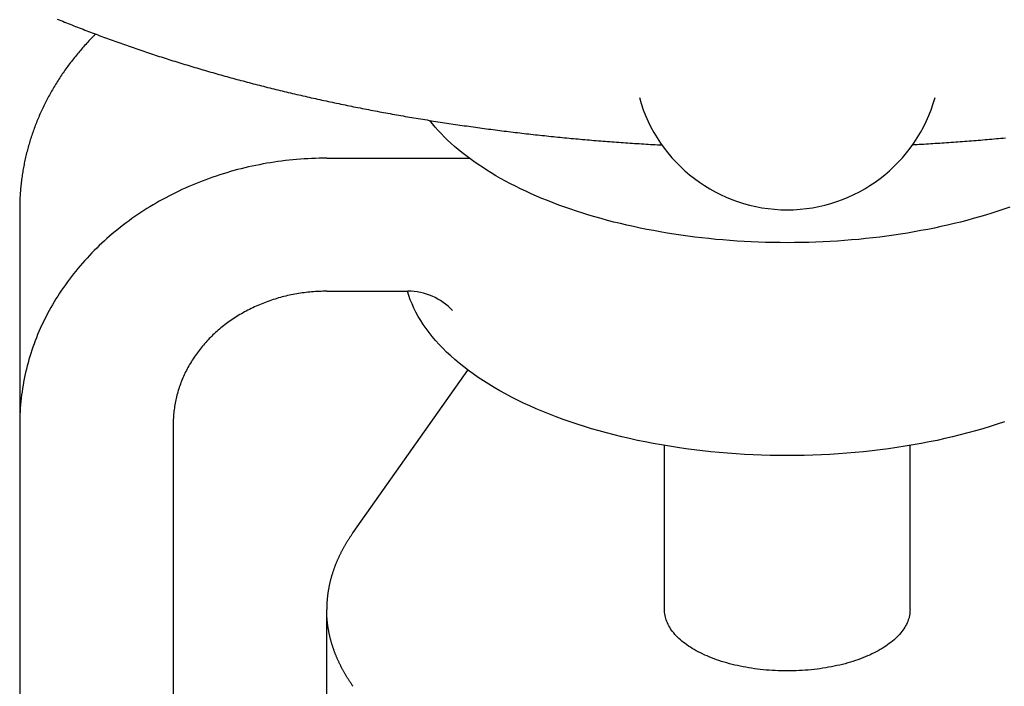
# Model space of a CAD drawing. Extents: x 54 to 1227, y 21 to 846.
# Drawn here: x 353 to 385, y 357 to 379 of the extents above; entities that cross this region are included whole.
import ezdxf

# ---------------------------------------------------------------- set-up
doc = ezdxf.new("R2010")
doc.units = 0
doc.header["$LTSCALE"] = 12
doc.layers.get('0').update_dxf_attribs({"linetype": 'CONTINUOUS'})

msp = doc.modelspace()

# ---------------------------------------------------------------- linework, layer by layer
for p, q in [((362.803, 374.208), (367.447, 374.208)), ((352.803, 372.547), (352.803, 339.905)), ((362.803, 369.878), (365.447, 369.878)), ((363.662, 362.022), (367.403, 367.313)), ((357.803, 365.547), (357.803, 339.905)), ((373.803, 359.521), (373.803, 364.858)), ((381.803, 359.521), (381.803, 364.858)), ((362.803, 353.748), (362.803, 359.521))]:
    msp.add_line(p, q)
for points in [[(354.027, 378.737, 0), (354.086, 378.713, 0), (354.146, 378.688, 0), (354.205, 378.664, 0), (354.265, 378.64, 0), (354.325, 378.616, 0), (354.385, 378.592, 0), (354.444, 378.568, 0), (354.504, 378.544, 0), (354.564, 378.52, 0), (354.625, 378.497, 0), (354.685, 378.473, 0), (354.745, 378.45, 0), (354.805, 378.426, 0), (354.866, 378.403, 0), (354.926, 378.379, 0), (354.987, 378.356, 0), (355.048, 378.333, 0), (355.109, 378.31, 0), (355.169, 378.287, 0), (355.23, 378.264, 0), (355.291, 378.241, 0), (355.352, 378.218, 0), (355.414, 378.195, 0), (355.475, 378.172, 0), (355.536, 378.15, 0), (355.598, 378.127, 0), (355.659, 378.105, 0), (355.721, 378.082, 0), (355.782, 378.06, 0), (355.844, 378.037, 0), (355.906, 378.015, 0), (355.968, 377.993, 0), (356.03, 377.971, 0), (356.092, 377.949, 0), (356.154, 377.927, 0), (356.216, 377.905, 0), (356.278, 377.883, 0), (356.34, 377.862, 0), (356.403, 377.84, 0), (356.465, 377.818, 0), (356.528, 377.797, 0), (356.59, 377.775, 0), (356.653, 377.754, 0), (356.716, 377.733, 0), (356.779, 377.711, 0), (356.842, 377.69, 0), (356.905, 377.669, 0), (356.968, 377.648, 0), (357.031, 377.627, 0), (357.094, 377.606, 0), (357.157, 377.585, 0), (357.221, 377.565, 0), (357.284, 377.544, 0), (357.348, 377.523, 0), (357.411, 377.503, 0), (357.475, 377.482, 0), (357.539, 377.462, 0), (357.602, 377.442, 0), (357.666, 377.421, 0), (357.73, 377.401, 0), (357.794, 377.381, 0), (357.858, 377.361, 0), (357.922, 377.341, 0), (357.987, 377.321, 0), (358.051, 377.301, 0), (358.115, 377.281, 0), (358.18, 377.262, 0), (358.244, 377.242, 0), (358.309, 377.222, 0), (358.373, 377.203, 0), (358.438, 377.184, 0), (358.503, 377.164, 0), (358.568, 377.145, 0), (358.633, 377.126, 0), (358.698, 377.107, 0), (358.763, 377.087, 0), (358.828, 377.068, 0), (358.893, 377.05, 0), (358.958, 377.031, 0), (359.024, 377.012, 0), (359.089, 376.993, 0), (359.154, 376.975, 0), (359.22, 376.956, 0), (359.285, 376.937, 0), (359.351, 376.919, 0), (359.417, 376.901, 0), (359.483, 376.882, 0), (359.548, 376.864, 0), (359.614, 376.846, 0), (359.68, 376.828, 0), (359.746, 376.81, 0), (359.813, 376.792, 0), (359.879, 376.774, 0), (359.945, 376.756, 0), (360.011, 376.738, 0), (360.078, 376.721, 0), (360.144, 376.703, 0), (360.211, 376.686, 0), (360.277, 376.668, 0), (360.344, 376.651, 0), (360.41, 376.633, 0), (360.477, 376.616, 0), (360.544, 376.599, 0), (360.611, 376.582, 0), (360.678, 376.565, 0), (360.745, 376.548, 0), (360.812, 376.531, 0), (360.879, 376.514, 0), (360.946, 376.497, 0), (361.013, 376.481, 0), (361.081, 376.464, 0), (361.148, 376.447, 0), (361.215, 376.431, 0), (361.283, 376.415, 0), (361.35, 376.398, 0), (361.418, 376.382, 0), (361.486, 376.366, 0), (361.553, 376.35, 0), (361.621, 376.334, 0), (361.689, 376.318, 0), (361.757, 376.302, 0), (361.825, 376.286, 0), (361.893, 376.27, 0), (361.961, 376.254, 0), (362.029, 376.239, 0), (362.097, 376.223, 0), (362.166, 376.208, 0), (362.234, 376.192, 0), (362.302, 376.177, 0), (362.371, 376.161, 0), (362.439, 376.146, 0), (362.508, 376.131, 0), (362.576, 376.116, 0), (362.645, 376.101, 0), (362.714, 376.086, 0), (362.782, 376.071, 0), (362.851, 376.056, 0), (362.92, 376.042, 0), (362.989, 376.027, 0), (363.058, 376.012, 0), (363.127, 375.998, 0), (363.196, 375.983, 0), (363.265, 375.969, 0), (363.334, 375.955, 0), (363.403, 375.941, 0), (363.473, 375.926, 0), (363.542, 375.912, 0), (363.612, 375.898, 0), (363.681, 375.884, 0), (363.75, 375.87, 0), (363.82, 375.857, 0), (363.89, 375.843, 0), (363.959, 375.829, 0), (364.029, 375.816, 0), (364.099, 375.802, 0), (364.168, 375.789, 0), (364.238, 375.775, 0), (364.308, 375.762, 0), (364.378, 375.749, 0), (364.448, 375.735, 0), (364.518, 375.722, 0), (364.588, 375.709, 0), (364.658, 375.696, 0), (364.729, 375.683, 0), (364.799, 375.671, 0), (364.869, 375.658, 0), (364.94, 375.645, 0), (365.01, 375.632, 0), (365.08, 375.62, 0), (365.151, 375.607, 0), (365.221, 375.595, 0), (365.292, 375.583, 0), (365.363, 375.57, 0), (365.433, 375.558, 0), (365.504, 375.546, 0), (365.575, 375.534, 0), (365.645, 375.522, 0), (365.716, 375.51, 0), (365.787, 375.498, 0), (365.858, 375.487, 0), (365.929, 375.475, 0), (366, 375.463, 0), (366.071, 375.452, 0), (366.142, 375.44, 0), (366.213, 375.429, 0), (366.285, 375.418, 0), (366.356, 375.406, 0), (366.427, 375.395, 0), (366.498, 375.384, 0), (366.57, 375.373, 0), (366.641, 375.362, 0), (366.713, 375.351, 0), (366.784, 375.34, 0), (366.856, 375.329, 0), (366.927, 375.319, 0), (366.999, 375.308, 0), (367.07, 375.298, 0), (367.142, 375.287, 0), (367.214, 375.277, 0), (367.286, 375.266, 0), (367.357, 375.256, 0), (367.429, 375.246, 0), (367.501, 375.236, 0), (367.573, 375.226, 0), (367.645, 375.216, 0), (367.717, 375.206, 0), (367.789, 375.196, 0), (367.861, 375.186, 0), (367.933, 375.176, 0), (368.005, 375.167, 0), (368.077, 375.157, 0), (368.15, 375.148, 0), (368.222, 375.138, 0), (368.294, 375.129, 0), (368.366, 375.12, 0), (368.439, 375.111, 0), (368.511, 375.101, 0), (368.584, 375.092, 0), (368.656, 375.083, 0), (368.729, 375.074, 0), (368.801, 375.066, 0), (368.874, 375.057, 0), (368.946, 375.048, 0), (369.019, 375.04, 0), (369.091, 375.031, 0), (369.164, 375.023, 0), (369.237, 375.014, 0), (369.31, 375.006, 0), (369.382, 374.998, 0), (369.455, 374.989, 0), (369.528, 374.981, 0), (369.601, 374.973, 0), (369.674, 374.965, 0), (369.747, 374.957, 0), (369.82, 374.949, 0), (369.893, 374.942, 0), (369.966, 374.934, 0), (370.039, 374.926, 0), (370.112, 374.919, 0), (370.185, 374.911, 0), (370.258, 374.904, 0), (370.331, 374.897, 0), (370.405, 374.889, 0), (370.478, 374.882, 0), (370.551, 374.875, 0), (370.624, 374.868, 0), (370.698, 374.861, 0), (370.771, 374.854, 0), (370.844, 374.847, 0), (370.918, 374.841, 0), (370.991, 374.834, 0), (371.065, 374.827, 0), (371.138, 374.821, 0), (371.212, 374.814, 0), (371.285, 374.808, 0), (371.359, 374.802, 0), (371.432, 374.795, 0), (371.506, 374.789, 0), (371.58, 374.783, 0), (371.653, 374.777, 0), (371.727, 374.771, 0), (371.8, 374.765, 0), (371.874, 374.76, 0), (371.948, 374.754, 0), (372.022, 374.748, 0), (372.095, 374.743, 0), (372.169, 374.737, 0), (372.243, 374.732, 0), (372.317, 374.726, 0), (372.391, 374.721, 0), (372.465, 374.716, 0), (372.538, 374.71, 0), (372.612, 374.705, 0), (372.686, 374.7, 0), (372.76, 374.695, 0), (372.834, 374.691, 0), (372.908, 374.686, 0), (372.982, 374.681, 0), (373.056, 374.676, 0), (373.13, 374.672, 0), (373.204, 374.667, 0), (373.278, 374.663, 0), (373.353, 374.659, 0), (373.427, 374.654, 0), (373.501, 374.65, 0), (373.575, 374.646, 0), (373.649, 374.642, 0), (373.723, 374.638, 0)], [(355.274, 378.247, 0), (355.238, 378.21, 0), (355.201, 378.174, 0), (355.165, 378.137, 0), (355.129, 378.099, 0), (355.093, 378.062, 0), (355.057, 378.024, 0), (355.022, 377.987, 0), (354.987, 377.949, 0), (354.952, 377.911, 0), (354.917, 377.872, 0), (354.883, 377.834, 0), (354.849, 377.795, 0), (354.815, 377.757, 0), (354.781, 377.718, 0), (354.748, 377.679, 0), (354.715, 377.639, 0), (354.682, 377.6, 0), (354.649, 377.56, 0), (354.617, 377.521, 0), (354.585, 377.481, 0), (354.553, 377.441, 0), (354.521, 377.401, 0), (354.49, 377.36, 0), (354.459, 377.32, 0), (354.428, 377.279, 0), (354.398, 377.238, 0), (354.367, 377.198, 0), (354.337, 377.156, 0), (354.308, 377.115, 0), (354.278, 377.074, 0), (354.249, 377.032, 0), (354.22, 376.991, 0), (354.191, 376.949, 0), (354.163, 376.907, 0), (354.135, 376.865, 0), (354.107, 376.823, 0), (354.079, 376.78, 0), (354.052, 376.738, 0), (354.025, 376.695, 0), (353.998, 376.653, 0), (353.972, 376.61, 0), (353.946, 376.567, 0), (353.92, 376.524, 0), (353.894, 376.48, 0), (353.869, 376.437, 0), (353.844, 376.394, 0), (353.819, 376.35, 0), (353.794, 376.306, 0), (353.77, 376.262, 0), (353.746, 376.218, 0), (353.723, 376.174, 0), (353.699, 376.13, 0), (353.676, 376.086, 0), (353.653, 376.041, 0), (353.631, 375.997, 0), (353.609, 375.952, 0), (353.587, 375.908, 0), (353.565, 375.863, 0), (353.544, 375.818, 0), (353.523, 375.773, 0), (353.502, 375.728, 0), (353.482, 375.682, 0), (353.461, 375.637, 0), (353.442, 375.592, 0), (353.422, 375.546, 0), (353.403, 375.5, 0), (353.384, 375.455, 0), (353.365, 375.409, 0), (353.347, 375.363, 0), (353.329, 375.317, 0), (353.311, 375.271, 0), (353.293, 375.225, 0), (353.276, 375.178, 0), (353.259, 375.132, 0), (353.243, 375.086, 0), (353.226, 375.039, 0), (353.21, 374.992, 0), (353.195, 374.946, 0), (353.179, 374.899, 0), (353.164, 374.852, 0), (353.149, 374.805, 0), (353.135, 374.758, 0), (353.121, 374.711, 0), (353.107, 374.664, 0), (353.093, 374.617, 0), (353.08, 374.57, 0), (353.067, 374.523, 0), (353.054, 374.475, 0), (353.042, 374.428, 0), (353.03, 374.38, 0), (353.018, 374.333, 0), (353.007, 374.285, 0), (352.996, 374.238, 0), (352.985, 374.19, 0), (352.974, 374.142, 0), (352.964, 374.094, 0), (352.954, 374.047, 0), (352.945, 373.999, 0), (352.936, 373.951, 0), (352.927, 373.903, 0), (352.918, 373.855, 0), (352.91, 373.807, 0), (352.902, 373.759, 0), (352.894, 373.71, 0), (352.887, 373.662, 0), (352.88, 373.614, 0), (352.873, 373.566, 0), (352.866, 373.517, 0), (352.86, 373.469, 0), (352.854, 373.421, 0), (352.849, 373.372, 0), (352.844, 373.324, 0), (352.839, 373.276, 0), (352.834, 373.227, 0), (352.83, 373.179, 0), (352.826, 373.13, 0), (352.822, 373.082, 0), (352.819, 373.033, 0), (352.816, 372.985, 0), (352.813, 372.936, 0), (352.811, 372.888, 0), (352.809, 372.839, 0), (352.807, 372.79, 0), (352.806, 372.742, 0), (352.805, 372.693, 0), (352.804, 372.645, 0), (352.804, 372.596, 0), (352.803, 372.547, 0)], [(385.049, 372.615, 0), (384.857, 372.548, 0), (384.662, 372.483, 0), (384.465, 372.419, 0), (384.266, 372.358, 0), (384.065, 372.298, 0), (383.861, 372.241, 0), (383.655, 372.185, 0), (383.447, 372.131, 0), (383.237, 372.079, 0), (383.025, 372.029, 0), (382.811, 371.981, 0), (382.596, 371.935, 0), (382.379, 371.891, 0), (382.16, 371.85, 0), (381.94, 371.81, 0), (381.718, 371.772, 0), (381.495, 371.736, 0), (381.271, 371.703, 0), (381.045, 371.672, 0), (380.818, 371.642, 0), (380.59, 371.615, 0), (380.362, 371.59, 0), (380.132, 371.567, 0), (379.901, 371.546, 0), (379.67, 371.528, 0), (379.438, 371.511, 0), (379.206, 371.497, 0), (378.973, 371.485, 0), (378.739, 371.475, 0), (378.506, 371.468, 0), (378.272, 371.462, 0), (378.038, 371.459, 0), (377.803, 371.458, 0), (377.569, 371.459, 0), (377.335, 371.462, 0), (377.101, 371.468, 0), (376.868, 371.475, 0), (376.634, 371.485, 0), (376.401, 371.497, 0), (376.169, 371.511, 0), (375.937, 371.528, 0), (375.706, 371.546, 0), (375.475, 371.567, 0), (375.245, 371.59, 0), (375.017, 371.615, 0), (374.789, 371.642, 0), (374.562, 371.672, 0), (374.336, 371.703, 0), (374.112, 371.736, 0), (373.889, 371.772, 0), (373.667, 371.81, 0), (373.447, 371.85, 0), (373.228, 371.891, 0), (373.011, 371.935, 0), (372.796, 371.981, 0), (372.582, 372.029, 0), (372.37, 372.079, 0), (372.16, 372.131, 0), (371.952, 372.185, 0), (371.746, 372.241, 0), (371.542, 372.298, 0), (371.341, 372.358, 0), (371.141, 372.419, 0), (370.944, 372.483, 0), (370.75, 372.548, 0), (370.558, 372.615, 0), (370.368, 372.684, 0), (370.181, 372.754, 0), (369.997, 372.826, 0), (369.815, 372.9, 0), (369.637, 372.976, 0), (369.461, 373.053, 0), (369.288, 373.132, 0), (369.118, 373.213, 0), (368.951, 373.295, 0), (368.787, 373.379, 0), (368.627, 373.464, 0), (368.469, 373.551, 0), (368.315, 373.639, 0), (368.164, 373.728, 0), (368.017, 373.819, 0), (367.873, 373.912, 0), (367.732, 374.006, 0), (367.595, 374.101, 0), (367.462, 374.197, 0), (367.332, 374.294, 0), (367.206, 374.393, 0), (367.084, 374.493, 0), (366.965, 374.594, 0), (366.851, 374.696, 0), (366.74, 374.799, 0), (366.633, 374.903, 0), (366.529, 375.008, 0), (366.43, 375.114, 0), (366.335, 375.221, 0), (366.244, 375.329, 0), (366.157, 375.438, 0)], [(384.909, 374.861, 0), (384.835, 374.854, 0), (384.762, 374.847, 0), (384.689, 374.841, 0), (384.615, 374.834, 0), (384.542, 374.827, 0), (384.468, 374.821, 0), (384.395, 374.814, 0), (384.321, 374.808, 0), (384.248, 374.802, 0), (384.174, 374.795, 0), (384.101, 374.789, 0), (384.027, 374.783, 0), (383.953, 374.777, 0), (383.88, 374.771, 0), (383.806, 374.765, 0), (383.732, 374.76, 0), (383.659, 374.754, 0), (383.585, 374.748, 0), (383.511, 374.743, 0), (383.437, 374.737, 0), (383.364, 374.732, 0), (383.29, 374.726, 0), (383.216, 374.721, 0), (383.142, 374.716, 0), (383.068, 374.71, 0), (382.994, 374.705, 0), (382.92, 374.7, 0), (382.846, 374.695, 0), (382.772, 374.691, 0), (382.698, 374.686, 0), (382.624, 374.681, 0), (382.55, 374.676, 0), (382.476, 374.672, 0), (382.402, 374.667, 0), (382.328, 374.663, 0), (382.254, 374.659, 0), (382.18, 374.654, 0), (382.106, 374.65, 0), (382.032, 374.646, 0), (381.957, 374.642, 0), (381.883, 374.638, 0)], [(362.803, 374.208, 0), (362.681, 374.207, 0), (362.558, 374.205, 0), (362.435, 374.202, 0), (362.313, 374.197, 0), (362.19, 374.191, 0), (362.068, 374.184, 0), (361.945, 374.176, 0), (361.823, 374.166, 0), (361.701, 374.155, 0), (361.579, 374.143, 0), (361.458, 374.129, 0), (361.336, 374.114, 0), (361.215, 374.098, 0), (361.094, 374.08, 0), (360.973, 374.061, 0), (360.853, 374.041, 0), (360.732, 374.02, 0), (360.612, 373.997, 0), (360.493, 373.973, 0), (360.374, 373.948, 0), (360.255, 373.922, 0), (360.136, 373.894, 0), (360.018, 373.865, 0), (359.901, 373.835, 0), (359.783, 373.803, 0), (359.667, 373.771, 0), (359.55, 373.737, 0), (359.435, 373.701, 0), (359.319, 373.665, 0), (359.204, 373.627, 0), (359.09, 373.589, 0), (358.977, 373.549, 0), (358.863, 373.507, 0), (358.751, 373.465, 0), (358.639, 373.421, 0), (358.528, 373.376, 0), (358.417, 373.33, 0), (358.307, 373.283, 0), (358.198, 373.235, 0), (358.089, 373.185, 0), (357.982, 373.134, 0), (357.874, 373.083, 0), (357.768, 373.03, 0), (357.662, 372.976, 0), (357.558, 372.92, 0), (357.453, 372.864, 0), (357.35, 372.807, 0), (357.248, 372.748, 0), (357.146, 372.689, 0), (357.045, 372.628, 0), (356.945, 372.566, 0), (356.846, 372.503, 0), (356.748, 372.44, 0), (356.651, 372.375, 0), (356.555, 372.309, 0), (356.459, 372.242, 0), (356.365, 372.174, 0), (356.272, 372.105, 0), (356.179, 372.035, 0), (356.088, 371.964, 0), (355.997, 371.892, 0), (355.908, 371.82, 0), (355.82, 371.746, 0), (355.732, 371.671, 0), (355.646, 371.596, 0), (355.561, 371.519, 0), (355.477, 371.442, 0), (355.394, 371.363, 0), (355.312, 371.284, 0), (355.231, 371.204, 0), (355.152, 371.123, 0), (355.073, 371.041, 0), (354.996, 370.959, 0), (354.92, 370.876, 0), (354.845, 370.791, 0), (354.771, 370.706, 0), (354.699, 370.621, 0), (354.628, 370.534, 0), (354.558, 370.447, 0), (354.489, 370.359, 0), (354.421, 370.27, 0), (354.355, 370.181, 0), (354.29, 370.091, 0), (354.226, 370, 0), (354.164, 369.908, 0), (354.103, 369.816, 0), (354.043, 369.723, 0), (353.984, 369.63, 0), (353.927, 369.536, 0), (353.871, 369.441, 0), (353.817, 369.346, 0), (353.764, 369.25, 0), (353.712, 369.154, 0), (353.661, 369.057, 0), (353.612, 368.96, 0), (353.565, 368.862, 0), (353.518, 368.763, 0), (353.473, 368.664, 0), (353.43, 368.565, 0), (353.388, 368.465, 0), (353.347, 368.365, 0), (353.308, 368.264, 0), (353.27, 368.163, 0), (353.234, 368.061, 0), (353.199, 367.96, 0), (353.166, 367.857, 0), (353.134, 367.755, 0), (353.103, 367.652, 0), (353.074, 367.548, 0), (353.046, 367.445, 0), (353.02, 367.341, 0), (352.996, 367.237, 0), (352.972, 367.133, 0), (352.951, 367.028, 0), (352.93, 366.923, 0), (352.912, 366.818, 0), (352.894, 366.713, 0), (352.879, 366.608, 0), (352.864, 366.502, 0), (352.852, 366.396, 0), (352.84, 366.291, 0), (352.831, 366.185, 0), (352.822, 366.079, 0), (352.815, 365.972, 0), (352.81, 365.866, 0), (352.806, 365.76, 0), (352.804, 365.654, 0), (352.803, 365.547, 0)], [(362.803, 369.878, 0), (362.742, 369.877, 0), (362.681, 369.876, 0), (362.619, 369.875, 0), (362.558, 369.872, 0), (362.497, 369.869, 0), (362.436, 369.866, 0), (362.374, 369.862, 0), (362.313, 369.857, 0), (362.252, 369.851, 0), (362.191, 369.845, 0), (362.131, 369.838, 0), (362.07, 369.831, 0), (362.009, 369.823, 0), (361.949, 369.814, 0), (361.888, 369.804, 0), (361.828, 369.794, 0), (361.768, 369.784, 0), (361.708, 369.772, 0), (361.648, 369.76, 0), (361.589, 369.748, 0), (361.529, 369.735, 0), (361.47, 369.721, 0), (361.411, 369.706, 0), (361.352, 369.691, 0), (361.293, 369.675, 0), (361.235, 369.659, 0), (361.177, 369.642, 0), (361.119, 369.624, 0), (361.061, 369.606, 0), (361.004, 369.587, 0), (360.947, 369.568, 0), (360.89, 369.548, 0), (360.833, 369.527, 0), (360.777, 369.506, 0), (360.721, 369.484, 0), (360.666, 369.462, 0), (360.61, 369.439, 0), (360.555, 369.415, 0), (360.501, 369.391, 0), (360.446, 369.366, 0), (360.393, 369.341, 0), (360.339, 369.315, 0), (360.286, 369.289, 0), (360.233, 369.262, 0), (360.18, 369.234, 0), (360.128, 369.206, 0), (360.077, 369.177, 0), (360.026, 369.148, 0), (359.975, 369.118, 0), (359.924, 369.088, 0), (359.874, 369.057, 0), (359.825, 369.025, 0), (359.776, 368.994, 0), (359.727, 368.961, 0), (359.679, 368.928, 0), (359.631, 368.895, 0), (359.584, 368.861, 0), (359.538, 368.826, 0), (359.491, 368.791, 0), (359.446, 368.756, 0), (359.4, 368.72, 0), (359.356, 368.684, 0), (359.312, 368.647, 0), (359.268, 368.609, 0), (359.225, 368.572, 0), (359.182, 368.533, 0), (359.14, 368.495, 0), (359.099, 368.455, 0), (359.058, 368.416, 0), (359.017, 368.376, 0), (358.978, 368.335, 0), (358.938, 368.294, 0), (358.9, 368.253, 0), (358.862, 368.212, 0), (358.824, 368.169, 0), (358.787, 368.127, 0), (358.751, 368.084, 0), (358.715, 368.041, 0), (358.68, 367.997, 0), (358.646, 367.953, 0), (358.612, 367.909, 0), (358.579, 367.864, 0), (358.547, 367.819, 0), (358.515, 367.774, 0), (358.484, 367.728, 0), (358.453, 367.682, 0), (358.423, 367.635, 0), (358.394, 367.589, 0), (358.365, 367.542, 0), (358.337, 367.494, 0), (358.31, 367.447, 0), (358.283, 367.399, 0), (358.258, 367.351, 0), (358.232, 367.302, 0), (358.208, 367.254, 0), (358.184, 367.205, 0), (358.161, 367.155, 0), (358.138, 367.106, 0), (358.117, 367.056, 0), (358.096, 367.006, 0), (358.075, 366.956, 0), (358.056, 366.906, 0), (358.037, 366.855, 0), (358.019, 366.804, 0), (358.001, 366.753, 0), (357.985, 366.702, 0), (357.969, 366.651, 0), (357.953, 366.6, 0), (357.939, 366.548, 0), (357.925, 366.496, 0), (357.912, 366.444, 0), (357.899, 366.392, 0), (357.888, 366.34, 0), (357.877, 366.288, 0), (357.867, 366.235, 0), (357.858, 366.183, 0), (357.849, 366.13, 0), (357.841, 366.078, 0), (357.834, 366.025, 0), (357.827, 365.972, 0), (357.822, 365.919, 0), (357.817, 365.866, 0), (357.813, 365.813, 0), (357.809, 365.76, 0), (357.807, 365.707, 0), (357.805, 365.654, 0), (357.804, 365.601, 0), (357.803, 365.547, 0)], [(384.878, 365.627, 0), (384.646, 365.549, 0), (384.412, 365.474, 0), (384.174, 365.402, 0), (383.932, 365.332, 0), (383.688, 365.265, 0), (383.441, 365.201, 0), (383.191, 365.14, 0), (382.939, 365.081, 0), (382.683, 365.025, 0), (382.426, 364.973, 0), (382.166, 364.922, 0), (381.904, 364.875, 0), (381.64, 364.831, 0), (381.374, 364.79, 0), (381.106, 364.752, 0), (380.836, 364.716, 0), (380.566, 364.684, 0), (380.293, 364.655, 0), (380.02, 364.629, 0), (379.745, 364.605, 0), (379.47, 364.585, 0), (379.193, 364.568, 0), (378.916, 364.554, 0), (378.638, 364.543, 0), (378.36, 364.536, 0), (378.082, 364.531, 0), (377.803, 364.53, 0), (377.525, 364.531, 0), (377.247, 364.536, 0), (376.969, 364.543, 0), (376.691, 364.554, 0), (376.414, 364.568, 0), (376.137, 364.585, 0), (375.862, 364.605, 0), (375.587, 364.629, 0), (375.314, 364.655, 0), (375.041, 364.684, 0), (374.77, 364.716, 0), (374.501, 364.752, 0), (374.233, 364.79, 0), (373.967, 364.831, 0), (373.703, 364.875, 0), (373.441, 364.922, 0), (373.181, 364.973, 0), (372.924, 365.025, 0), (372.668, 365.081, 0), (372.416, 365.14, 0), (372.166, 365.201, 0), (371.919, 365.265, 0), (371.674, 365.332, 0), (371.433, 365.402, 0), (371.195, 365.474, 0), (370.96, 365.549, 0), (370.729, 365.627, 0), (370.501, 365.707, 0), (370.277, 365.789, 0), (370.056, 365.875, 0), (369.84, 365.962, 0), (369.627, 366.052, 0), (369.419, 366.144, 0), (369.214, 366.239, 0), (369.014, 366.336, 0), (368.818, 366.435, 0), (368.627, 366.536, 0), (368.44, 366.639, 0), (368.258, 366.744, 0), (368.08, 366.852, 0), (367.908, 366.961, 0), (367.74, 367.072, 0), (367.577, 367.185, 0), (367.42, 367.3, 0), (367.267, 367.417, 0), (367.12, 367.535, 0), (366.978, 367.655, 0), (366.841, 367.776, 0), (366.71, 367.899, 0), (366.585, 368.023, 0), (366.465, 368.149, 0), (366.35, 368.276, 0), (366.242, 368.404, 0), (366.139, 368.533, 0), (366.041, 368.664, 0), (365.95, 368.795, 0), (365.865, 368.928, 0), (365.785, 369.061, 0), (365.711, 369.196, 0), (365.644, 369.331, 0), (365.582, 369.467, 0), (365.527, 369.603, 0), (365.478, 369.74, 0), (365.434, 369.878, 0)], [(363.662, 362.022, 0), (363.648, 362.003, 0), (363.635, 361.984, 0), (363.622, 361.965, 0), (363.609, 361.946, 0), (363.596, 361.927, 0), (363.584, 361.909, 0), (363.571, 361.89, 0), (363.559, 361.871, 0), (363.546, 361.852, 0), (363.534, 361.833, 0), (363.522, 361.814, 0), (363.509, 361.795, 0), (363.497, 361.776, 0), (363.485, 361.757, 0), (363.474, 361.738, 0), (363.462, 361.719, 0), (363.45, 361.7, 0), (363.439, 361.681, 0), (363.427, 361.662, 0), (363.416, 361.643, 0), (363.405, 361.624, 0), (363.394, 361.604, 0), (363.383, 361.585, 0), (363.372, 361.566, 0), (363.361, 361.547, 0), (363.35, 361.528, 0), (363.34, 361.509, 0), (363.329, 361.489, 0), (363.319, 361.47, 0), (363.308, 361.451, 0), (363.298, 361.432, 0), (363.288, 361.412, 0), (363.278, 361.393, 0), (363.268, 361.374, 0), (363.258, 361.355, 0), (363.249, 361.335, 0), (363.239, 361.316, 0), (363.23, 361.297, 0), (363.22, 361.277, 0), (363.211, 361.258, 0), (363.202, 361.238, 0), (363.193, 361.219, 0), (363.184, 361.2, 0), (363.175, 361.18, 0), (363.166, 361.161, 0), (363.158, 361.141, 0), (363.149, 361.122, 0), (363.141, 361.102, 0), (363.132, 361.083, 0), (363.124, 361.064, 0), (363.116, 361.044, 0), (363.108, 361.024, 0), (363.1, 361.005, 0), (363.092, 360.985, 0), (363.084, 360.966, 0), (363.077, 360.946, 0), (363.069, 360.927, 0), (363.062, 360.907, 0), (363.054, 360.888, 0), (363.047, 360.868, 0), (363.04, 360.848, 0), (363.033, 360.829, 0), (363.026, 360.809, 0), (363.02, 360.79, 0), (363.013, 360.77, 0), (363.006, 360.75, 0), (363, 360.731, 0), (362.993, 360.711, 0), (362.987, 360.691, 0), (362.981, 360.672, 0), (362.975, 360.652, 0), (362.969, 360.632, 0), (362.963, 360.613, 0), (362.957, 360.593, 0), (362.952, 360.573, 0), (362.946, 360.553, 0), (362.941, 360.534, 0), (362.935, 360.514, 0), (362.93, 360.494, 0), (362.925, 360.475, 0), (362.92, 360.455, 0), (362.915, 360.435, 0), (362.91, 360.415, 0), (362.906, 360.395, 0), (362.901, 360.376, 0), (362.897, 360.356, 0), (362.892, 360.336, 0), (362.888, 360.316, 0), (362.884, 360.297, 0), (362.88, 360.277, 0), (362.876, 360.257, 0), (362.872, 360.237, 0), (362.868, 360.217, 0), (362.865, 360.197, 0), (362.861, 360.178, 0), (362.858, 360.158, 0), (362.854, 360.138, 0), (362.851, 360.118, 0), (362.848, 360.098, 0), (362.845, 360.078, 0), (362.842, 360.058, 0), (362.839, 360.039, 0), (362.836, 360.019, 0), (362.834, 359.999, 0), (362.831, 359.979, 0), (362.829, 359.959, 0), (362.827, 359.939, 0), (362.825, 359.919, 0), (362.823, 359.899, 0), (362.821, 359.88, 0), (362.819, 359.86, 0), (362.817, 359.84, 0), (362.815, 359.82, 0), (362.814, 359.8, 0), (362.812, 359.78, 0), (362.811, 359.76, 0), (362.81, 359.74, 0), (362.809, 359.72, 0), (362.808, 359.7, 0), (362.807, 359.681, 0), (362.806, 359.661, 0), (362.805, 359.641, 0), (362.805, 359.621, 0), (362.804, 359.601, 0), (362.804, 359.581, 0), (362.804, 359.561, 0), (362.803, 359.541, 0), (362.803, 359.521, 0)], [(363.662, 357.021, 0), (363.648, 357.04, 0), (363.635, 357.058, 0), (363.622, 357.077, 0), (363.609, 357.096, 0), (363.596, 357.115, 0), (363.584, 357.134, 0), (363.571, 357.153, 0), (363.559, 357.172, 0), (363.546, 357.191, 0), (363.534, 357.209, 0), (363.522, 357.228, 0), (363.509, 357.247, 0), (363.497, 357.266, 0), (363.485, 357.285, 0), (363.474, 357.304, 0), (363.462, 357.323, 0), (363.45, 357.342, 0), (363.439, 357.362, 0), (363.427, 357.381, 0), (363.416, 357.4, 0), (363.405, 357.419, 0), (363.394, 357.438, 0), (363.383, 357.457, 0), (363.372, 357.476, 0), (363.361, 357.495, 0), (363.35, 357.515, 0), (363.34, 357.534, 0), (363.329, 357.553, 0), (363.319, 357.572, 0), (363.308, 357.591, 0), (363.298, 357.611, 0), (363.288, 357.63, 0), (363.278, 357.649, 0), (363.268, 357.669, 0), (363.258, 357.688, 0), (363.249, 357.707, 0), (363.239, 357.726, 0), (363.23, 357.746, 0), (363.22, 357.765, 0), (363.211, 357.785, 0), (363.202, 357.804, 0), (363.193, 357.823, 0), (363.184, 357.843, 0), (363.175, 357.862, 0), (363.166, 357.882, 0), (363.158, 357.901, 0), (363.149, 357.92, 0), (363.141, 357.94, 0), (363.132, 357.959, 0), (363.124, 357.979, 0), (363.116, 357.998, 0), (363.108, 358.018, 0), (363.1, 358.037, 0), (363.092, 358.057, 0), (363.084, 358.076, 0), (363.077, 358.096, 0), (363.069, 358.116, 0), (363.062, 358.135, 0), (363.054, 358.155, 0), (363.047, 358.174, 0), (363.04, 358.194, 0), (363.033, 358.214, 0), (363.026, 358.233, 0), (363.02, 358.253, 0), (363.013, 358.272, 0), (363.006, 358.292, 0), (363, 358.312, 0), (362.993, 358.331, 0), (362.987, 358.351, 0), (362.981, 358.371, 0), (362.975, 358.39, 0), (362.969, 358.41, 0), (362.963, 358.43, 0), (362.957, 358.449, 0), (362.952, 358.469, 0), (362.946, 358.489, 0), (362.941, 358.509, 0), (362.935, 358.528, 0), (362.93, 358.548, 0), (362.925, 358.568, 0), (362.92, 358.588, 0), (362.915, 358.607, 0), (362.91, 358.627, 0), (362.906, 358.647, 0), (362.901, 358.667, 0), (362.897, 358.686, 0), (362.892, 358.706, 0), (362.888, 358.726, 0), (362.884, 358.746, 0), (362.88, 358.766, 0), (362.876, 358.786, 0), (362.872, 358.805, 0), (362.868, 358.825, 0), (362.865, 358.845, 0), (362.861, 358.865, 0), (362.858, 358.885, 0), (362.854, 358.905, 0), (362.851, 358.924, 0), (362.848, 358.944, 0), (362.845, 358.964, 0), (362.842, 358.984, 0), (362.839, 359.004, 0), (362.836, 359.024, 0), (362.834, 359.044, 0), (362.831, 359.063, 0), (362.829, 359.083, 0), (362.827, 359.103, 0), (362.825, 359.123, 0), (362.823, 359.143, 0), (362.821, 359.163, 0), (362.819, 359.183, 0), (362.817, 359.203, 0), (362.815, 359.223, 0), (362.814, 359.242, 0), (362.812, 359.262, 0), (362.811, 359.282, 0), (362.81, 359.302, 0), (362.809, 359.322, 0), (362.808, 359.342, 0), (362.807, 359.362, 0), (362.806, 359.382, 0), (362.805, 359.402, 0), (362.805, 359.422, 0), (362.804, 359.442, 0), (362.804, 359.461, 0), (362.804, 359.481, 0), (362.803, 359.501, 0), (362.803, 359.521, 0)], [(381.803, 359.521, 0), (381.802, 359.472, 0), (381.799, 359.423, 0), (381.793, 359.374, 0), (381.784, 359.325, 0), (381.773, 359.276, 0), (381.76, 359.228, 0), (381.745, 359.179, 0), (381.727, 359.131, 0), (381.706, 359.083, 0), (381.684, 359.035, 0), (381.659, 358.988, 0), (381.631, 358.941, 0), (381.602, 358.894, 0), (381.57, 358.847, 0), (381.535, 358.801, 0), (381.499, 358.756, 0), (381.46, 358.711, 0), (381.419, 358.666, 0), (381.376, 358.622, 0), (381.331, 358.578, 0), (381.284, 358.535, 0), (381.234, 358.493, 0), (381.183, 358.451, 0), (381.129, 358.41, 0), (381.074, 358.37, 0), (381.016, 358.33, 0), (380.957, 358.291, 0), (380.895, 358.252, 0), (380.832, 358.215, 0), (380.767, 358.178, 0), (380.7, 358.142, 0), (380.632, 358.107, 0), (380.562, 358.073, 0), (380.49, 358.039, 0), (380.416, 358.007, 0), (380.341, 357.975, 0), (380.264, 357.945, 0), (380.186, 357.915, 0), (380.107, 357.886, 0), (380.026, 357.858, 0), (379.943, 357.831, 0), (379.86, 357.806, 0), (379.775, 357.781, 0), (379.689, 357.757, 0), (379.602, 357.735, 0), (379.514, 357.713, 0), (379.424, 357.693, 0), (379.334, 357.673, 0), (379.243, 357.655, 0), (379.151, 357.638, 0), (379.058, 357.622, 0), (378.965, 357.607, 0), (378.87, 357.594, 0), (378.775, 357.581, 0), (378.68, 357.57, 0), (378.584, 357.56, 0), (378.487, 357.551, 0), (378.39, 357.543, 0), (378.293, 357.536, 0), (378.195, 357.531, 0), (378.098, 357.527, 0), (378, 357.524, 0), (377.902, 357.522, 0), (377.803, 357.521, 0), (377.705, 357.522, 0), (377.607, 357.524, 0), (377.509, 357.527, 0), (377.411, 357.531, 0), (377.314, 357.536, 0), (377.216, 357.543, 0), (377.12, 357.551, 0), (377.023, 357.56, 0), (376.927, 357.57, 0), (376.831, 357.581, 0), (376.737, 357.594, 0), (376.642, 357.607, 0), (376.549, 357.622, 0), (376.456, 357.638, 0), (376.364, 357.655, 0), (376.273, 357.673, 0), (376.182, 357.693, 0), (376.093, 357.713, 0), (376.005, 357.735, 0), (375.918, 357.757, 0), (375.832, 357.781, 0), (375.747, 357.806, 0), (375.663, 357.831, 0), (375.581, 357.858, 0), (375.5, 357.886, 0), (375.421, 357.915, 0), (375.342, 357.945, 0), (375.266, 357.975, 0), (375.191, 358.007, 0), (375.117, 358.039, 0), (375.045, 358.073, 0), (374.975, 358.107, 0), (374.906, 358.142, 0), (374.84, 358.178, 0), (374.775, 358.215, 0), (374.711, 358.252, 0), (374.65, 358.291, 0), (374.591, 358.33, 0), (374.533, 358.37, 0), (374.478, 358.41, 0), (374.424, 358.451, 0), (374.373, 358.493, 0), (374.323, 358.535, 0), (374.276, 358.578, 0), (374.231, 358.622, 0), (374.187, 358.666, 0), (374.147, 358.711, 0), (374.108, 358.756, 0), (374.071, 358.801, 0), (374.037, 358.847, 0), (374.005, 358.894, 0), (373.976, 358.941, 0), (373.948, 358.988, 0), (373.923, 359.035, 0), (373.901, 359.083, 0), (373.88, 359.131, 0), (373.862, 359.179, 0), (373.847, 359.228, 0), (373.834, 359.276, 0), (373.823, 359.325, 0), (373.814, 359.374, 0), (373.808, 359.423, 0), (373.805, 359.472, 0), (373.803, 359.521, 0)]]:
    msp.add_polyline3d(points)
for centre, radius, start, end in [((377.803, 377.528), 5, 195.5973, 344.4023), ((365.447, 367.878), 2, 43.2421, 90)]:
    msp.add_arc(centre, radius, start, end)

doc.saveas('drawing.dxf')
